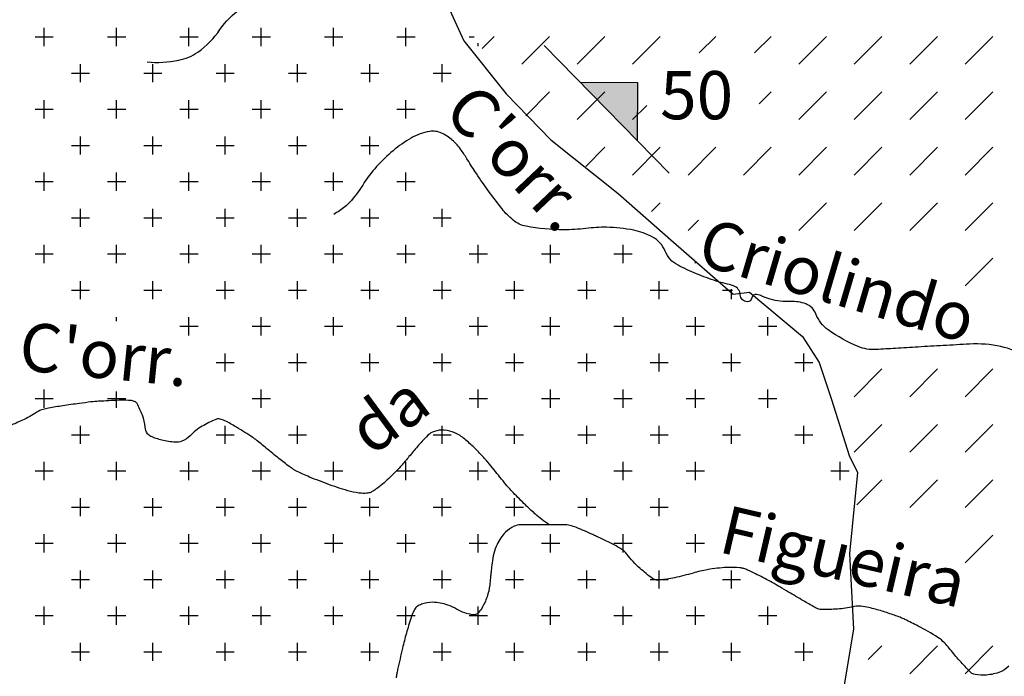
# Model space of a CAD drawing. Units: metres. Extents: x -420 to 420, y -43977 to 297.
# Drawn here: x -176 to -135, y -29 to -2 of the extents above; entities that cross this region are included whole.
import ezdxf

# ---------------------------------------------------------------- set-up
doc = ezdxf.new("R2010")
doc.units = ezdxf.units.M
doc.header["$MEASUREMENT"] = 0
for name, color, linetype, lineweight in [('0_1', 1, 'Continuous', 0), ('AFLUENTES', 1, 'Continuous', 0), ('CAIXA', 1, 'Continuous', 0), ('CIDADE', 1, 'Continuous', 0), ('LUC', 1, 'Continuous', 0)]:
    doc.layers.add(name, color=color, linetype=linetype, lineweight=lineweight)
doc.styles.add('Style-WORKING', font='WORKING.shx')

msp = doc.modelspace()

# ---------------------------------------------------------------- linework, layer by layer
at = {"layer": '0_1', "color": 7, "linetype": 'Continuous', "lineweight": -3}
for p, q in [((-174.559, -3.122), (-174.559, -2.372)), ((-171.559, -3.122), (-171.559, -2.372)), ((-168.559, -3.122), (-168.559, -2.372)), ((-165.559, -3.122), (-165.559, -2.372)), ((-162.559, -3.122), (-162.559, -2.372)), ((-159.559, -3.122), (-159.559, -2.372)), ((-174.934, -2.747), (-174.184, -2.747)), ((-171.934, -2.747), (-171.184, -2.747)), ((-168.934, -2.747), (-168.184, -2.747)), ((-165.934, -2.747), (-165.184, -2.747)), ((-162.934, -2.747), (-162.184, -2.747)), ((-159.934, -2.747), (-159.184, -2.747)), ((-156.934, -2.747), (-156.729, -2.747)), ((-156.397, -3.219), (-155.906, -2.727)), ((-154.757, -3.876), (-153.608, -2.727)), ((-152.459, -3.876), (-151.31, -2.727)), ((-150.161, -3.876), (-149.012, -2.727)), ((-147.397, -3.41), (-146.714, -2.727)), ((-145.099, -3.41), (-144.416, -2.727)), ((-143.266, -3.876), (-142.117, -2.727)), ((-140.968, -3.876), (-139.819, -2.727)), ((-138.67, -3.876), (-137.521, -2.727)), ((-136.372, -3.876), (-135.223, -2.727)), ((-156.559, -3.122), (-156.559, -3.005)), ((-173.059, -4.622), (-173.059, -3.872)), ((-170.059, -4.622), (-170.059, -3.872)), ((-167.059, -4.622), (-167.059, -3.872)), ((-164.059, -4.622), (-164.059, -3.872)), ((-161.059, -4.622), (-161.059, -3.872)), ((-158.059, -4.622), (-158.059, -3.872)), ((-173.434, -4.247), (-172.684, -4.247)), ((-170.434, -4.247), (-169.684, -4.247)), ((-167.434, -4.247), (-166.684, -4.247)), ((-164.434, -4.247), (-163.684, -4.247)), ((-161.434, -4.247), (-160.684, -4.247)), ((-158.434, -4.247), (-157.684, -4.247)), ((-154.594, -6.012), (-153.608, -5.025)), ((-152.459, -6.174), (-151.31, -5.025)), ((-144.908, -5.518), (-144.416, -5.025)), ((-143.266, -6.174), (-142.117, -5.025)), ((-140.968, -6.174), (-139.819, -5.025)), ((-138.67, -6.174), (-137.521, -5.025)), ((-136.372, -6.174), (-135.223, -5.025)), ((-174.559, -6.122), (-174.559, -5.372)), ((-171.559, -6.122), (-171.559, -5.372)), ((-168.559, -6.122), (-168.559, -5.372)), ((-165.559, -6.122), (-165.559, -5.372)), ((-162.559, -6.122), (-162.559, -5.372)), ((-159.559, -6.122), (-159.559, -5.372)), ((-150.161, -6.174), (-149.57, -5.584)), ((-174.934, -5.747), (-174.184, -5.747)), ((-171.934, -5.747), (-171.184, -5.747)), ((-168.934, -5.747), (-168.184, -5.747)), ((-165.934, -5.747), (-165.184, -5.747)), ((-162.934, -5.747), (-162.184, -5.747)), ((-159.934, -5.747), (-159.184, -5.747)), ((-173.059, -7.622), (-173.059, -6.872)), ((-170.059, -7.622), (-170.059, -6.872)), ((-167.059, -7.622), (-167.059, -6.872)), ((-164.059, -7.622), (-164.059, -6.872)), ((-161.059, -7.622), (-161.059, -6.872)), ((-173.434, -7.247), (-172.684, -7.247)), ((-170.434, -7.247), (-169.684, -7.247)), ((-167.434, -7.247), (-166.684, -7.247)), ((-164.434, -7.247), (-163.684, -7.247)), ((-161.434, -7.247), (-160.684, -7.247)), ((-152.1, -8.113), (-151.31, -7.323)), ((-150.161, -8.472), (-149.012, -7.323)), ((-147.863, -8.472), (-146.714, -7.323)), ((-145.565, -8.472), (-144.416, -7.323)), ((-143.266, -8.472), (-142.117, -7.323)), ((-140.968, -8.472), (-139.819, -7.323)), ((-138.67, -8.472), (-137.521, -7.323)), ((-136.372, -8.472), (-135.223, -7.323)), ((-174.559, -9.122), (-174.559, -8.372)), ((-171.559, -9.122), (-171.559, -8.372)), ((-168.559, -9.122), (-168.559, -8.372)), ((-165.559, -9.122), (-165.559, -8.372)), ((-162.559, -9.122), (-162.559, -8.372)), ((-159.559, -9.122), (-159.559, -8.372)), ((-174.934, -8.747), (-174.184, -8.747)), ((-171.934, -8.747), (-171.184, -8.747)), ((-168.934, -8.747), (-168.184, -8.747)), ((-165.934, -8.747), (-165.184, -8.747)), ((-162.934, -8.747), (-162.184, -8.747)), ((-159.934, -8.747), (-159.184, -8.747)), ((-149.372, -9.982), (-149.012, -9.621)), ((-143.266, -10.771), (-142.117, -9.621)), ((-140.968, -10.771), (-139.819, -9.621)), ((-138.67, -10.771), (-137.521, -9.621)), ((-136.372, -10.771), (-135.223, -9.621)), ((-173.059, -10.621), (-173.059, -9.872)), ((-170.059, -10.621), (-170.059, -9.872)), ((-167.059, -10.621), (-167.059, -9.872)), ((-164.059, -10.621), (-164.059, -9.872)), ((-161.059, -10.621), (-161.059, -9.872)), ((-158.059, -10.621), (-158.059, -9.872)), ((-173.434, -10.246), (-172.684, -10.246)), ((-170.434, -10.246), (-169.684, -10.246)), ((-167.434, -10.246), (-166.684, -10.246)), ((-164.434, -10.246), (-163.684, -10.246)), ((-161.434, -10.246), (-160.684, -10.246)), ((-158.434, -10.246), (-157.684, -10.246)), ((-147.863, -10.771), (-147.434, -10.342)), ((-174.559, -12.121), (-174.559, -11.371)), ((-171.559, -12.121), (-171.559, -11.371)), ((-168.559, -12.121), (-168.559, -11.371)), ((-165.559, -12.121), (-165.559, -11.371)), ((-162.559, -12.121), (-162.559, -11.371)), ((-159.559, -12.121), (-159.559, -11.371)), ((-156.559, -12.121), (-156.559, -11.371)), ((-153.559, -12.121), (-153.559, -11.371)), ((-150.559, -12.121), (-150.559, -11.371)), ((-174.934, -11.746), (-174.184, -11.746)), ((-171.934, -11.746), (-171.184, -11.746)), ((-168.934, -11.746), (-168.184, -11.746)), ((-165.934, -11.746), (-165.184, -11.746)), ((-162.934, -11.746), (-162.184, -11.746)), ((-159.934, -11.746), (-159.184, -11.746)), ((-156.934, -11.746), (-156.184, -11.746)), ((-153.934, -11.746), (-153.184, -11.746)), ((-150.934, -11.746), (-150.184, -11.746)), ((-147.559, -12.121), (-147.559, -12.073)), ((-136.372, -13.069), (-135.223, -11.919)), ((-173.059, -13.621), (-173.059, -12.871)), ((-170.059, -13.621), (-170.059, -12.871)), ((-167.059, -13.621), (-167.059, -12.871)), ((-164.059, -13.621), (-164.059, -12.871)), ((-161.059, -13.621), (-161.059, -12.871)), ((-158.059, -13.621), (-158.059, -12.871)), ((-155.059, -13.621), (-155.059, -12.871)), ((-152.059, -13.621), (-152.059, -12.871)), ((-149.059, -13.621), (-149.059, -12.871)), ((-173.434, -13.246), (-172.684, -13.246)), ((-170.434, -13.246), (-169.684, -13.246)), ((-167.434, -13.246), (-166.684, -13.246)), ((-164.434, -13.246), (-163.684, -13.246)), ((-161.434, -13.246), (-160.684, -13.246)), ((-158.434, -13.246), (-157.684, -13.246)), ((-155.434, -13.246), (-154.684, -13.246)), ((-152.434, -13.246), (-151.684, -13.246)), ((-149.434, -13.246), (-148.684, -13.246)), ((-146.434, -13.246), (-146.012, -13.246)), ((-146.059, -13.621), (-146.059, -13.211)), ((-171.559, -14.54), (-171.559, -14.371)), ((-168.559, -15.121), (-168.559, -14.371)), ((-165.559, -15.121), (-165.559, -14.371)), ((-162.559, -15.121), (-162.559, -14.371)), ((-159.559, -15.121), (-159.559, -14.371)), ((-156.559, -15.121), (-156.559, -14.371)), ((-153.559, -15.121), (-153.559, -14.371)), ((-150.559, -15.121), (-150.559, -14.371)), ((-147.559, -15.121), (-147.559, -14.371)), ((-144.559, -15.121), (-144.559, -14.371)), ((-168.934, -14.746), (-168.184, -14.746)), ((-165.934, -14.746), (-165.184, -14.746)), ((-162.934, -14.746), (-162.184, -14.746)), ((-159.934, -14.746), (-159.184, -14.746)), ((-156.934, -14.746), (-156.184, -14.746)), ((-153.934, -14.746), (-153.184, -14.746)), ((-150.934, -14.746), (-150.184, -14.746)), ((-147.934, -14.746), (-147.184, -14.746)), ((-144.934, -14.746), (-144.184, -14.746)), ((-167.059, -16.622), (-167.059, -15.871)), ((-164.059, -16.622), (-164.059, -15.871)), ((-161.059, -16.622), (-161.059, -15.871)), ((-158.059, -16.622), (-158.059, -15.871)), ((-155.059, -16.622), (-155.059, -15.871)), ((-152.059, -16.622), (-152.059, -15.871)), ((-149.059, -16.622), (-149.059, -15.871)), ((-146.059, -16.622), (-146.059, -15.871)), ((-143.059, -16.622), (-143.059, -15.871)), ((-167.434, -16.247), (-166.684, -16.247)), ((-164.434, -16.247), (-163.684, -16.247)), ((-161.434, -16.247), (-160.684, -16.247)), ((-158.434, -16.247), (-157.684, -16.247)), ((-155.434, -16.247), (-154.684, -16.247)), ((-152.434, -16.247), (-151.684, -16.247)), ((-149.434, -16.247), (-148.684, -16.247)), ((-146.434, -16.247), (-145.684, -16.247)), ((-143.434, -16.247), (-142.69, -16.247)), ((-140.968, -17.665), (-139.819, -16.516)), ((-138.67, -17.665), (-137.521, -16.516)), ((-136.372, -17.665), (-135.223, -16.516)), ((-174.559, -18.122), (-174.559, -17.372)), ((-171.559, -18.122), (-171.559, -17.448)), ((-165.559, -18.122), (-165.559, -17.372)), ((-156.559, -18.122), (-156.559, -17.372)), ((-153.559, -18.122), (-153.559, -17.372)), ((-150.559, -18.122), (-150.559, -17.372)), ((-147.559, -18.122), (-147.559, -17.372)), ((-144.559, -18.122), (-144.559, -17.372)), ((-174.934, -17.747), (-174.184, -17.747)), ((-171.934, -17.747), (-171.184, -17.747)), ((-165.934, -17.747), (-165.184, -17.747)), ((-156.934, -17.747), (-156.184, -17.747)), ((-153.934, -17.747), (-153.184, -17.747)), ((-150.934, -17.747), (-150.184, -17.747)), ((-147.934, -17.747), (-147.184, -17.747)), ((-144.934, -17.747), (-144.184, -17.747)), ((-173.059, -19.622), (-173.059, -18.872)), ((-167.059, -19.622), (-167.059, -18.872)), ((-164.059, -19.622), (-164.059, -18.872)), ((-158.059, -19.622), (-158.059, -18.872)), ((-155.059, -19.622), (-155.059, -18.872)), ((-152.059, -19.622), (-152.059, -18.872)), ((-149.059, -19.622), (-149.059, -18.872)), ((-146.059, -19.622), (-146.059, -18.872)), ((-143.059, -19.622), (-143.059, -18.872)), ((-140.968, -19.963), (-139.819, -18.814)), ((-138.67, -19.963), (-137.521, -18.814)), ((-136.372, -19.963), (-135.223, -18.814)), ((-173.434, -19.247), (-172.684, -19.247)), ((-167.434, -19.247), (-166.684, -19.247)), ((-164.434, -19.247), (-163.684, -19.247)), ((-158.434, -19.247), (-157.684, -19.247)), ((-155.434, -19.247), (-154.684, -19.247)), ((-152.434, -19.247), (-151.684, -19.247)), ((-149.434, -19.247), (-148.684, -19.247)), ((-146.434, -19.247), (-145.684, -19.247)), ((-143.434, -19.247), (-142.684, -19.247)), ((-174.559, -21.122), (-174.559, -20.372)), ((-171.559, -21.122), (-171.559, -20.372)), ((-168.559, -21.122), (-168.559, -20.372)), ((-165.559, -21.122), (-165.559, -20.372)), ((-162.559, -21.122), (-162.559, -20.372)), ((-159.559, -21.122), (-159.559, -20.372)), ((-156.559, -21.122), (-156.559, -20.372)), ((-153.559, -21.122), (-153.559, -20.372)), ((-150.559, -21.122), (-150.559, -20.372)), ((-147.559, -21.122), (-147.559, -20.372)), ((-141.559, -21.122), (-141.559, -20.372)), ((-174.934, -20.747), (-174.184, -20.747)), ((-171.934, -20.747), (-171.184, -20.747)), ((-168.934, -20.747), (-168.184, -20.747)), ((-165.934, -20.747), (-165.184, -20.747)), ((-162.934, -20.747), (-162.184, -20.747)), ((-159.934, -20.747), (-159.184, -20.747)), ((-156.934, -20.747), (-156.184, -20.747)), ((-153.934, -20.747), (-153.184, -20.747)), ((-150.934, -20.747), (-150.184, -20.747)), ((-147.934, -20.747), (-147.184, -20.747)), ((-141.934, -20.747), (-141.184, -20.747)), ((-140.861, -22.154), (-139.819, -21.112)), ((-138.67, -22.261), (-137.521, -21.112)), ((-136.372, -22.261), (-135.223, -21.112)), ((-173.059, -22.622), (-173.059, -21.872)), ((-170.059, -22.622), (-170.059, -21.872)), ((-167.059, -22.622), (-167.059, -21.872)), ((-164.059, -22.622), (-164.059, -21.872)), ((-161.059, -22.622), (-161.059, -21.872)), ((-158.059, -22.622), (-158.059, -21.872)), ((-155.059, -22.622), (-155.059, -21.872)), ((-152.059, -22.622), (-152.059, -21.872)), ((-149.059, -22.622), (-149.059, -21.872)), ((-173.434, -22.247), (-172.684, -22.247)), ((-170.434, -22.247), (-169.684, -22.247)), ((-167.434, -22.247), (-166.684, -22.247)), ((-164.434, -22.247), (-163.684, -22.247)), ((-161.434, -22.247), (-160.684, -22.247)), ((-158.434, -22.247), (-157.684, -22.247)), ((-155.434, -22.247), (-154.684, -22.247)), ((-152.434, -22.247), (-151.684, -22.247)), ((-149.434, -22.247), (-148.684, -22.247)), ((-174.559, -24.122), (-174.559, -23.372)), ((-171.559, -24.122), (-171.559, -23.372)), ((-168.559, -24.122), (-168.559, -23.372)), ((-165.559, -24.122), (-165.559, -23.372)), ((-162.559, -24.122), (-162.559, -23.372)), ((-159.559, -24.122), (-159.559, -23.372)), ((-156.559, -24.122), (-156.559, -23.372)), ((-153.559, -24.122), (-153.559, -23.372)), ((-150.559, -24.122), (-150.559, -23.372)), ((-147.559, -24.122), (-147.559, -23.372)), ((-136.372, -24.559), (-135.223, -23.41)), ((-174.934, -23.747), (-174.184, -23.747)), ((-171.934, -23.747), (-171.184, -23.747)), ((-168.934, -23.747), (-168.184, -23.747)), ((-165.934, -23.747), (-165.184, -23.747)), ((-162.934, -23.747), (-162.184, -23.747)), ((-159.934, -23.747), (-159.184, -23.747)), ((-156.934, -23.747), (-156.184, -23.747)), ((-153.934, -23.747), (-153.184, -23.747)), ((-150.934, -23.747), (-150.184, -23.747)), ((-147.934, -23.747), (-147.184, -23.747)), ((-173.059, -25.622), (-173.059, -24.872)), ((-170.059, -25.622), (-170.059, -24.872)), ((-167.059, -25.622), (-167.059, -24.872)), ((-164.059, -25.622), (-164.059, -24.872)), ((-161.059, -25.622), (-161.059, -24.872)), ((-158.059, -25.622), (-158.059, -24.872)), ((-155.059, -25.622), (-155.059, -24.872)), ((-152.059, -25.622), (-152.059, -24.872)), ((-149.059, -25.622), (-149.059, -24.872)), ((-146.059, -25.622), (-146.059, -24.872)), ((-173.434, -25.247), (-172.684, -25.247)), ((-170.434, -25.247), (-169.684, -25.247)), ((-167.434, -25.247), (-166.684, -25.247)), ((-164.434, -25.247), (-163.684, -25.247)), ((-161.434, -25.247), (-160.684, -25.247)), ((-158.434, -25.247), (-157.684, -25.247)), ((-155.434, -25.247), (-154.684, -25.247)), ((-152.434, -25.247), (-151.684, -25.247)), ((-149.434, -25.247), (-148.684, -25.247)), ((-146.434, -25.247), (-145.684, -25.247)), ((-174.559, -27.122), (-174.559, -26.372)), ((-171.559, -27.122), (-171.559, -26.372)), ((-168.559, -27.122), (-168.559, -26.372)), ((-165.559, -27.122), (-165.559, -26.372)), ((-162.559, -27.122), (-162.559, -26.372)), ((-159.559, -27.122), (-159.559, -26.372)), ((-156.559, -27.122), (-156.559, -26.372)), ((-153.559, -27.122), (-153.559, -26.372)), ((-150.559, -27.122), (-150.559, -26.372)), ((-147.559, -27.122), (-147.559, -26.372)), ((-144.559, -27.122), (-144.559, -26.372)), ((-174.934, -26.747), (-174.184, -26.747)), ((-171.934, -26.747), (-171.184, -26.747)), ((-168.934, -26.747), (-168.184, -26.747)), ((-165.934, -26.747), (-165.184, -26.747)), ((-162.934, -26.747), (-162.184, -26.747)), ((-159.934, -26.747), (-159.184, -26.747)), ((-156.934, -26.747), (-156.184, -26.747)), ((-153.934, -26.747), (-153.184, -26.747)), ((-150.934, -26.747), (-150.184, -26.747)), ((-147.934, -26.747), (-147.184, -26.747)), ((-144.934, -26.747), (-144.184, -26.747)), ((-173.059, -28.622), (-173.059, -27.872)), ((-170.059, -28.622), (-170.059, -27.872)), ((-167.059, -28.622), (-167.059, -27.872)), ((-164.059, -28.622), (-164.059, -27.872)), ((-161.059, -28.622), (-161.059, -27.872)), ((-158.059, -28.622), (-158.059, -27.872)), ((-155.059, -28.622), (-155.059, -27.872)), ((-152.059, -28.622), (-152.059, -27.872)), ((-149.059, -28.622), (-149.059, -27.872)), ((-146.059, -28.622), (-146.059, -27.872)), ((-143.059, -28.622), (-143.059, -27.872)), ((-140.385, -28.572), (-139.819, -28.006)), ((-138.67, -29.155), (-137.521, -28.006)), ((-136.372, -29.155), (-135.223, -28.006)), ((-173.434, -28.247), (-172.684, -28.247)), ((-170.434, -28.247), (-169.684, -28.247)), ((-167.434, -28.247), (-166.684, -28.247)), ((-164.434, -28.247), (-163.684, -28.247)), ((-161.434, -28.247), (-160.684, -28.247)), ((-158.434, -28.247), (-157.684, -28.247)), ((-155.434, -28.247), (-154.684, -28.247)), ((-152.434, -28.247), (-151.684, -28.247)), ((-149.434, -28.247), (-148.684, -28.247)), ((-146.434, -28.247), (-145.684, -28.247)), ((-143.434, -28.247), (-142.684, -28.247))]:
    msp.add_line(p, q, dxfattribs=at)
at = {"layer": 'AFLUENTES', "color": 4, "linetype": 'Continuous', "lineweight": -3, "flags": 128}
for points in [[(-170.297, -3.784, 0.06827), (-168.985, -3.71, 0.104791), (-168.193, -3.374, 0.093227), (-167.272, -2.434, -0.101263), (-166.41, -1.581, -0.087575), (-165.303, -1.109, 0.092899), (-164.264, -0.652, 0.080837), (-163.129, 0.428, 0.136866), (-162.784, 1.298, 0.022402), (-162.737, 2.079, 0.01085), (-162.747, 3.692, 0.033131), (-162.933, 5.652, -0.06771), (-162.957, 6.619, -0.08127), (-162.796, 7.199, -0.026614), (-161.94, 8.813, -0.020154), (-161.753, 9.098, -0.005911), (-161.6, 9.307)], [(-133.839, -15.995, 0.078123), (-134.887, -15.588, 0.067427), (-136.183, -15.484, 0.000427), (-137.278, -15.545), (-137.278, -15.545, 0.000447), (-138.324, -15.605), (-138.324, -15.605, 0.001275), (-139.259, -15.662, -0.001484), (-140.063, -15.71), (-140.063, -15.71, -0.112039), (-140.805, -15.586, -0.058772), (-142.048, -14.896, -0.146733), (-142.557, -14.236, 0.213741), (-142.971, -13.821, 0.103384), (-143.617, -13.718, -0.080176), (-144.452, -13.624, -0.045426), (-144.795, -13.494, 0.07296), (-145.013, -13.424, 0.40955), (-145.212, -13.565, -0.374597), (-145.414, -13.727, -0.391541), (-145.694, -13.447, 0.311891), (-145.977, -13.068, 0.025969), (-146.318, -12.972, -0.02354), (-146.696, -12.869, -0.01958), (-147.507, -12.569, -0.019941), (-148.278, -12.212, -0.182258), (-148.812, -11.625, 0.182005), (-149.345, -11.037, 0.067047), (-150.114, -10.764, 0.048069), (-151.243, -10.639, 0.03519), (-152.097, -10.688, -0.032371), (-153.025, -10.745, -0.046315), (-154.579, -10.596, -0.12502), (-155.11, -10.348, -0.054278), (-155.575, -9.875, -0.01988), (-156.639, -8.413, -0.00945), (-157.002, -7.846, 0.013523), (-157.259, -7.451, 0.062156), (-157.64, -7.025, 0.067507), (-158.081, -6.735, 0.153238), (-158.576, -6.663, 0.092583), (-159.345, -6.94, 0.039963), (-160.095, -7.464, 0.038536), (-160.778, -8.122, 0.042287), (-161.353, -8.89, -0.04514), (-161.895, -9.606, -0.044797), (-162.091, -9.785, -0.02097), (-162.555, -10.11)], [(-153.607, -22.977, -0.009009), (-153.778, -22.866, -0.020446), (-153.851, -22.813, -0.002922), (-154.131, -22.588, -0.0097), (-154.214, -22.518, -0.012782), (-154.605, -22.156, -0.009617), (-155.103, -21.652, -0.001967), (-155.307, -21.436, -0.012389), (-155.338, -21.401, -0.004195), (-155.403, -21.322, -0.001032), (-155.665, -21.001, -0.003164), (-155.912, -20.692, 0.005004), (-156.16, -20.383, 0.014082), (-156.218, -20.315, 0.002563), (-156.549, -19.958, 0.017676), (-156.724, -19.783, 0.008081), (-157.125, -19.422, 0.077322), (-157.531, -19.167, 0.081994), (-157.97, -19.058, 0.095463), (-158.378, -19.103, 0.124336), (-158.649, -19.268, 0.00716), (-158.884, -19.515, 0.008169), (-159.083, -19.737, 0.006146), (-159.435, -20.153, -0.007508), (-159.724, -20.493, -0.023158), (-160.213, -21.002, -0.023665), (-160.737, -21.454, -0.020039), (-160.876, -21.554, -0.027046), (-160.985, -21.617, -0.085301), (-161.137, -21.665, -0.051932), (-161.397, -21.674, -0.046899), (-161.859, -21.596, -0.024144), (-162.725, -21.321, -0.00556), (-163.566, -20.997, -0.016629), (-163.842, -20.876, -0.008786), (-164.15, -20.723, -0.025917), (-164.25, -20.664, -0.015198), (-164.382, -20.57, -0.004373), (-164.829, -20.229, -0.010916), (-165.341, -19.811, 0.012465), (-165.791, -19.446, 0.021261), (-165.991, -19.306, 0.006489), (-166.669, -18.883, 0.029625), (-167.125, -18.642, 0.076764), (-167.317, -18.588, 0.133416), (-167.444, -18.607, 0.026219), (-168.016, -18.893, 0.078652), (-168.512, -19.287, -0.123035), (-168.852, -19.512, -0.097943), (-169.126, -19.552, -0.048084), (-169.681, -19.47, -0.045754), (-170.14, -19.311, -0.129197), (-170.276, -19.2, -0.143236), (-170.374, -18.928, 0.081381), (-170.486, -18.437, 0.025482), (-170.714, -17.95, 0.142459), (-170.782, -17.879, 0.105211), (-170.94, -17.83, 0.033801), (-171.45, -17.815, 0.005343), (-172.308, -17.857, 0.014579), (-172.622, -17.885, 0.004299), (-173.111, -17.947, 0.003065), (-173.796, -18.044, 0.008337), (-174.38, -18.141, 0.021461), (-174.604, -18.192, 0.076864), (-174.873, -18.312, -0.033091), (-175.466, -18.642, -0.013995), (-175.975, -18.865, -0.045156)], [(-134.565, -28.845, -0.109514), (-134.905, -29.076, -0.074746), (-135.489, -29.213, -0.065324), (-135.957, -29.189, -0.14727), (-136.145, -29.093, -0.013668), (-136.33, -28.906, -0.007387), (-136.656, -28.546, -0.012763), (-137.03, -28.099, 0.024968), (-137.226, -27.875, 0.058747), (-137.502, -27.65, 0.02219), (-138.316, -27.183, 0.006005), (-138.865, -26.907, 0.016522), (-139.069, -26.816, 0.014508), (-139.297, -26.731, 0.006464), (-139.818, -26.561, 0.019721), (-140.365, -26.413, 0.033577), (-140.694, -26.361, 0.080851), (-141.081, -26.389, -0.046707), (-141.744, -26.482, -0.016715), (-142.376, -26.49, -0.104712), (-142.476, -26.467, -0.01765), (-142.618, -26.394, -0.0053), (-143.078, -26.131, -0.002485), (-143.693, -25.767, 0.004178), (-144.059, -25.551, 0.009789), (-144.68, -25.209, 0.009869), (-145.308, -24.895, 0.008927), (-145.472, -24.821, 0.021343), (-145.542, -24.794, 0.041625), (-145.569, -24.787, 0.007918), (-145.715, -24.766, 0.045212), (-146.241, -24.748, 0.028652), (-147.065, -24.841, 0.031081), (-147.652, -24.98, -0.023632), (-148.421, -25.174, -0.02136), (-149.042, -25.272, -0.083054), (-149.205, -25.264, -0.104672), (-149.339, -25.203, -0.023047), (-149.853, -24.787, -0.04826), (-150.399, -24.199, 0.101363), (-150.689, -23.946, 0.011019), (-151.011, -23.773, 0.007923), (-151.467, -23.549, 0.000594), (-151.662, -23.458), (-151.662, -23.458, 0.000775), (-151.811, -23.388, 0.012687), (-152.493, -23.093, 0.033399), (-152.762, -23.005, 0.018637), (-152.882, -22.979, 0.044524), (-152.934, -22.975), (-152.934, -22.975), (-154.011, -22.978), (-154.816, -22.98), (-154.816, -22.98, 0.116803), (-155.074, -23.042, 0.071354), (-155.426, -23.288, 0.100788), (-155.784, -23.793, 0.077792), (-155.99, -24.564), (-155.99, -24.564, 0.000182), (-156.022, -24.868), (-156.022, -24.868, -0.000347), (-156.039, -25.028), (-156.039, -25.028, -0.000163), (-156.056, -25.182), (-156.056, -25.182, -0.000083), (-156.088, -25.484), (-156.088, -25.484, -0.056145), (-156.196, -25.965, -0.05225), (-156.419, -26.446, -0.0713), (-156.586, -26.65, -0.14641), (-156.703, -26.707, -0.084765), (-156.828, -26.707, -0.034406), (-157.125, -26.633, -0.058944), (-157.46, -26.48, 0.053859), (-157.825, -26.308, 0.076079), (-158.457, -26.193, 0.105316), (-158.917, -26.277, 0.034946), (-159.091, -26.364, 0.093219), (-159.147, -26.412, 0.05374), (-159.245, -26.569, 0.035778), (-159.349, -26.827, 0.009468), (-159.544, -27.479, 0.010107), (-159.703, -28.095, 0.002779), (-159.906, -28.98), (-159.906, -28.98, 0.013173), (-159.943, -29.167, 0.001662), (-159.956, -29.248, 0.010673), (-159.958, -29.26, 0.008331), (-159.965, -29.332, 0.001705)]]:
    msp.add_lwpolyline(points, format="xyb", dxfattribs=at)
at = {"layer": 'LUC', "color": 7, "linetype": 'Continuous', "lineweight": -3}
msp.add_line((-148.647, -8.393), (-153.824, -3.106), dxfattribs=at)
at = {"layer": 'LUC', "color": 3, "linetype": 'Continuous', "lineweight": -3}
msp.add_lwpolyline([(-159.087, 1.314), (-157.163, -2.903), (-155.411, -5.1), (-153.552, -7.019), (-150.754, -9.233), (-148.463, -11.261), (-145.996, -13.419)], dxfattribs=at)
at = {"layer": 'LUC', "color": 7, "linetype": 'Continuous', "lineweight": -3}
for points in [[(-152.346, -4.615), (-149.952, -4.64), (-149.977, -7.034)], [(-145.996, -13.419), (-145.318, -13.331), (-143.117, -15.171), (-142.419, -16.249), (-141.916, -17.784), (-141.175, -20.101), (-140.836, -20.804), (-141.168, -24.173), (-140.997, -27.306), (-141.44, -29.943), (-141.951, -31.341), (-142.981, -33.607), (-144.461, -36.284), (-146.133, -39.646), (-147.399, -43.104), (-148.453, -45.446), (-149.955, -48.3), (-151.782, -51.412), (-153.464, -54.117), (-155.393, -57.179), (-157.229, -59.658), (-159.418, -62.244)]]:
    msp.add_lwpolyline(points, dxfattribs=at)
msp.add_solid([(-152.346, -4.615), (-149.977, -7.034), (-149.952, -4.64), (-149.977, -7.034)], dxfattribs=at)

# ---------------------------------------------------------------- texts
at = {"layer": 'CAIXA', "color": 7, "linetype": 'Continuous', "lineweight": -3, "style": 'Style-WORKING'}
for s, height, rotation, p in [("C'orr.", 2, -46.5094, (-158.073, -5.889)), ('Criolindo', 1.9999, -16.46, (-147.573, -12.136)), ("C'orr.", 2, -5.7737, (-175.667, -16.548)), ('da', 2, 36.4394, (-160.993, -20.161)), ('Figueira', 2, -13.0699, (-146.662, -24.098))]:
    msp.add_text(s, height=height, rotation=rotation, dxfattribs=at).set_placement(p)
at = {"layer": 'CIDADE', "color": 2, "linetype": 'Continuous', "lineweight": -3, "style": 'Style-WORKING'}
msp.add_text('50', height=2, dxfattribs=at).set_placement((-149.02, -6.16))

doc.saveas('drawing.dxf')
